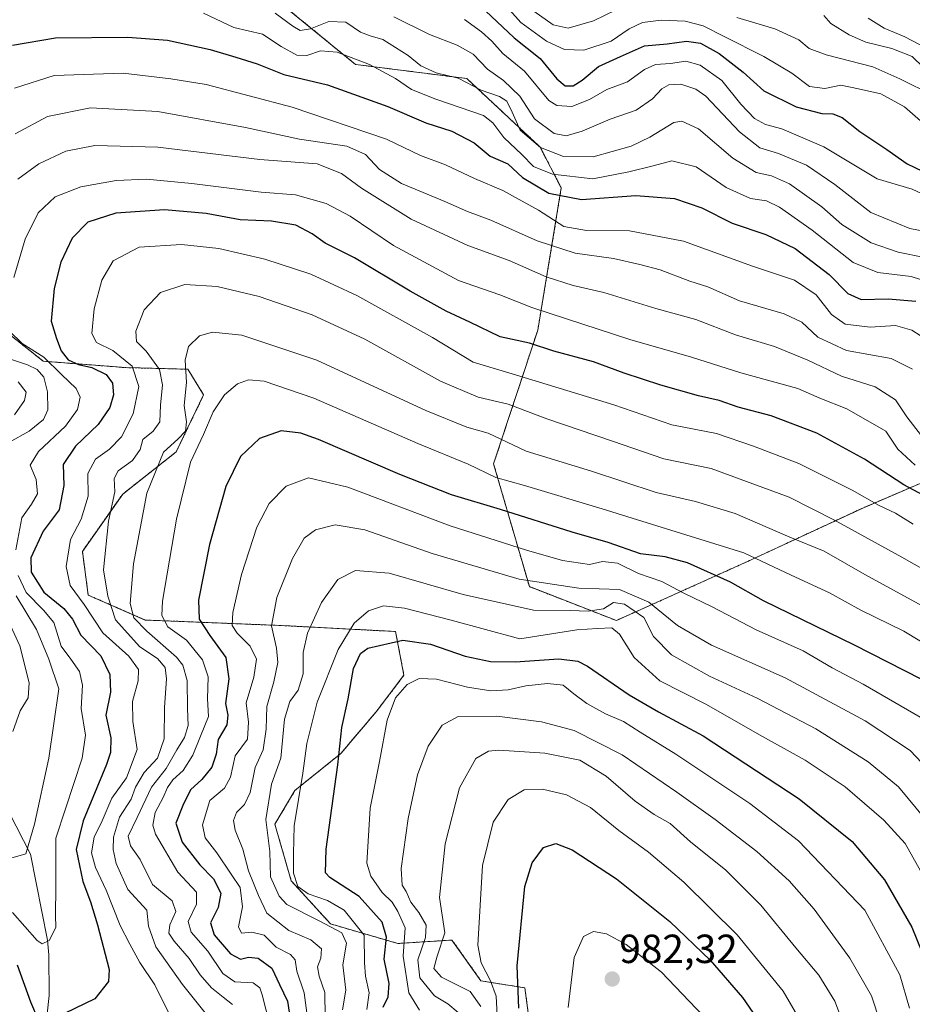
# Model space of a CAD drawing. Units: metres. Extents: x 630670 to 634105, y 4764381 to 4766603.
# Drawn here: x 632328 to 632548, y 4765039 to 4765281 of the extents above; entities that cross this region are included whole.
import ezdxf
from ezdxf.enums import TextEntityAlignment as Align

# ---------------------------------------------------------------- set-up
doc = ezdxf.new("R2010")
doc.units = ezdxf.units.M
doc.header["$MEASUREMENT"] = 0
doc.linetypes.add('TRAZOS', pattern=[0.75, 0.5, -0.25])
for name, color, linetype, lineweight in [('Arbolado forestal', 92, 'TRAZOS', 0), ('Arbolado forestal CxS', 92, 'Continuous', 0), ('Carátula', 7, 'Continuous', 5), ('Corriente natural lineal', 142, 'Continuous', 13), ('Curva de nivel maestra', 36, 'Continuous', 30), ('Curva de nivel normal', 36, 'Continuous', 0), ('Pastizal CxS', 92, 'Continuous', 0), ('Punto de cota en terreno', 7, 'Continuous', 0), ('Rótulo de punto de cota en terreno', 19, 'Continuous', 0)]:
    doc.layers.add(name, color=color, linetype=linetype, lineweight=lineweight)
doc.styles.add('Arial', font='txt', dxfattribs={"height": 0.2})

# ---------------------------------------------------------------- blocks, each defined once
blk = doc.blocks.new('*U152')
at = {"layer": 'Pastizal CxS', "color": 92, "linetype": 'Continuous', "lineweight": 0}
for points in [[(632455.24, 4765021.31, 974.27), (632452.36, 4765042.87, 975.57), (632441.53, 4765044.6, 967.34), (632434.39, 4765054.66, 965.76), (632421.06, 4765053.81, 953.81), (632404.46, 4765058.63, 940), (632394.77, 4765069.28, 943.58), (632390.74, 4765083.19, 941.45), (632395.69, 4765091.53, 943.88), (632406.98, 4765100.61, 949.9), (632415.71, 4765110.92, 953.43), (632422.56, 4765119.92, 954.01), (632420.48, 4765130.69, 948.3), (632392.51, 4765132.16, 936.13), (632358.82, 4765133.53, 916.91), (632344.74, 4765139.66, 906.21), (632343.3, 4765150.44, 906.66), (632353.24, 4765164.58, 911.15), (632366.42, 4765174.95, 916.49), (632373.19, 4765189.04, 917.56), (632369.28, 4765195.33, 914.81), (632354.02, 4765195.73, 903.44), (632333.67, 4765197.31, 892.73), (632319.52, 4765208.52, 891.95)], [(632384.38, 4765291.92, 859.33), (632410.58, 4765270.47, 870.32), (632438.03, 4765266.97, 864.14), (632456.09, 4765250.1, 864.37), (632461.33, 4765240.01, 872.37), (632455.53, 4765204.97, 897.37), (632444.65, 4765172.02, 918.39), (632453.46, 4765141.75, 935.57), (632474.9, 4765133.4, 943.39), (632507.25, 4765147.96, 920.6), (632535.63, 4765161.13, 906.81), (632570.97, 4765176.3, 886.47)]]:
    blk.add_polyline3d(points, dxfattribs=at)
blk = doc.blocks.new('*U153')
at = {"layer": 'Arbolado forestal CxS', "color": 92, "linetype": 'Continuous', "lineweight": 0}
for points in [[(632570.97, 4765176.3, 886.47), (632535.63, 4765161.13, 906.81), (632507.25, 4765147.96, 920.6), (632474.9, 4765133.4, 943.39), (632453.46, 4765141.75, 935.57), (632444.65, 4765172.02, 918.39), (632455.53, 4765204.97, 897.37), (632461.33, 4765240.01, 872.37), (632456.09, 4765250.1, 864.37), (632438.03, 4765266.97, 864.14), (632410.58, 4765270.47, 870.32), (632384.38, 4765291.92, 859.33)], [(632319.52, 4765208.52, 891.95), (632333.67, 4765197.31, 892.73), (632354.02, 4765195.73, 903.44), (632369.28, 4765195.33, 914.81), (632373.19, 4765189.04, 917.56), (632366.42, 4765174.95, 916.49), (632353.24, 4765164.58, 911.15), (632343.3, 4765150.44, 906.66), (632344.74, 4765139.66, 906.21), (632358.82, 4765133.53, 916.91), (632392.51, 4765132.16, 936.13), (632420.48, 4765130.69, 948.3), (632422.56, 4765119.92, 954.01), (632415.71, 4765110.92, 953.43), (632406.98, 4765100.61, 949.9), (632395.69, 4765091.53, 943.88), (632390.74, 4765083.19, 941.45), (632394.77, 4765069.28, 943.58), (632404.46, 4765058.63, 940), (632421.06, 4765053.81, 953.81), (632434.39, 4765054.66, 965.76), (632441.53, 4765044.6, 967.34), (632452.36, 4765042.87, 975.57), (632455.24, 4765021.31, 974.27)]]:
    blk.add_polyline3d(points, dxfattribs=at)
blk = doc.blocks.new('*U155')
at = {"layer": 'Curva de nivel normal', "color": 36, "linetype": 'Continuous', "lineweight": 0}
blk.add_polyline3d([(632446.55, 4765286.1, 845), (632451.38, 4765280.8, 845), (632457.66, 4765276.23, 845), (632462.14, 4765274.13, 845), (632466.89, 4765273.96, 845), (632473.58, 4765276.2, 845), (632478.05, 4765279.2, 845), (632481.34, 4765280.75, 845), (632485.98, 4765281.34, 845), (632491.84, 4765281.16, 845), (632496.31, 4765280.01, 845), (632501.48, 4765277.3, 845), (632511.26, 4765272.43, 845), (632518.12, 4765268.28, 845), (632522.52, 4765265.03, 845), (632526.31, 4765264.52, 845), (632530.25, 4765265.38, 845), (632534.54, 4765264.48, 845), (632540.06, 4765263.25, 845), (632545.88, 4765260.03, 845), (632550.52, 4765255.95, 845)], dxfattribs=at)
blk = doc.blocks.new('*U156')
at = {"layer": 'Curva de nivel normal', "color": 36, "linetype": 'Continuous', "lineweight": 0}
blk.add_polyline3d([(632413.41, 4765037.57, 945), (632413.95, 4765041.64, 945), (632413.06, 4765045.72, 945), (632412.8, 4765049.06, 945), (632412.78, 4765055.88, 945), (632407.79, 4765061.98, 945), (632403.71, 4765064.36, 945), (632398.91, 4765066.01, 945), (632396.37, 4765067.82, 945), (632395.3, 4765071.14, 945), (632395.33, 4765075.94, 945), (632395.5, 4765082.77, 945), (632397.62, 4765095.82, 945), (632398.64, 4765103.13, 945), (632401.2, 4765113.26, 945), (632406.3, 4765126.28, 945), (632410.26, 4765132.74, 945), (632413.84, 4765135.77, 945), (632417.48, 4765137.04, 945), (632422.71, 4765136.48, 945), (632434.19, 4765133.49, 945), (632451.12, 4765128.93, 945), (632465.13, 4765131.13, 945), (632470.22, 4765131.41, 945), (632473.75, 4765131.58, 945), (632475.7, 4765130.02, 945), (632479.28, 4765124.29, 945), (632485.62, 4765118.55, 945), (632496.93, 4765112.8, 945), (632510.92, 4765104.83, 945), (632521.46, 4765098.97, 945), (632531.28, 4765092.41, 945), (632540.78, 4765084.24, 945), (632546.06, 4765078.41, 945), (632549.88, 4765071.74, 945)], dxfattribs=at)
blk = doc.blocks.new('*U159')
at = {"layer": 'Curva de nivel normal', "color": 36, "linetype": 'Continuous', "lineweight": 0}
blk.add_polyline3d([(632441.53, 4765038.3, 965), (632438.87, 4765042.01, 965), (632431.84, 4765045.48, 965), (632429.92, 4765047.68, 965), (632430.72, 4765050.64, 965), (632432.6, 4765056.41, 965), (632431.28, 4765065.15, 965), (632432.68, 4765078.35, 965), (632436.27, 4765092.18, 965), (632440.25, 4765099.42, 965), (632443.41, 4765101.2, 965), (632445.92, 4765101.46, 965), (632457.25, 4765100.73, 965), (632465.86, 4765098.97, 965), (632472.37, 4765095.06, 965), (632479.53, 4765088.92, 965), (632484.22, 4765085.56, 965), (632488.12, 4765083.36, 965), (632493.21, 4765078.88, 965), (632501.86, 4765071.88, 965), (632510.48, 4765063.28, 965), (632519.1, 4765052.77, 965), (632524.76, 4765045.98, 965), (632528.76, 4765039.55, 965), (632531.18, 4765033.14, 965)], dxfattribs=at)
blk = doc.blocks.new('*U161')
at = {"layer": 'Curva de nivel normal', "color": 36, "linetype": 'Continuous', "lineweight": 0}
blk.add_polyline3d([(632398.92, 4765034.22, 930), (632397.98, 4765041.62, 930), (632396.17, 4765047, 930), (632395.77, 4765049.78, 930), (632394.57, 4765051.09, 930), (632391.06, 4765052.94, 930), (632388.11, 4765055.88, 930), (632385.07, 4765056.62, 930), (632382.55, 4765056.35, 930), (632381.8, 4765057.94, 930), (632382.73, 4765062.88, 930), (632382.15, 4765067.62, 930), (632379.93, 4765070.85, 930), (632376.4, 4765076.16, 930), (632373.6, 4765079.83, 930), (632372.94, 4765083.05, 930), (632374.74, 4765089.05, 930), (632378.35, 4765092.05, 930), (632379.82, 4765094.8, 930), (632380.94, 4765100.05, 930), (632383.96, 4765104.18, 930), (632384.26, 4765108.32, 930), (632383.63, 4765113.14, 930), (632385.59, 4765119.48, 930), (632386.2, 4765123.88, 930), (632384.66, 4765127.11, 930), (632381.45, 4765130.29, 930), (632380.21, 4765132.16, 930), (632380.41, 4765135.39, 930), (632382.54, 4765144.73, 930), (632386.32, 4765156.39, 930), (632389.34, 4765162.23, 930), (632393.52, 4765166.55, 930), (632399.02, 4765168.55, 930), (632408.73, 4765166.29, 930), (632433.92, 4765156.76, 930), (632452.73, 4765150.74, 930), (632461.64, 4765148.16, 930), (632468.25, 4765147.25, 930), (632471.48, 4765147.92, 930), (632475.2, 4765147.54, 930), (632480.38, 4765144.97, 930), (632486.1, 4765143.04, 930), (632491.53, 4765140.18, 930), (632498.48, 4765136.78, 930), (632509.33, 4765131.14, 930), (632520.95, 4765125.97, 930), (632528.08, 4765121.73, 930), (632535.72, 4765117.73, 930), (632549.79, 4765109.58, 930)], dxfattribs=at)
blk = doc.blocks.new('*U163')
at = {"layer": 'Curva de nivel normal', "color": 36, "linetype": 'Continuous', "lineweight": 0}
for points in [[(632453.19, 4765284.58, 840), (632459.32, 4765280.22, 840), (632463.01, 4765279.38, 840), (632469.28, 4765281.24, 840), (632477.39, 4765285.12, 840)], [(632504.58, 4765282.05, 840), (632513.97, 4765279.24, 840), (632519.83, 4765276.55, 840), (632522.39, 4765274.41, 840), (632526.6, 4765272.79, 840), (632538.12, 4765269.85, 840), (632544.8, 4765266.88, 840), (632553.06, 4765262.76, 840), (632556.32, 4765259.83, 840), (632558.14, 4765259.13, 840), (632559.54, 4765260.53, 840), (632560.05, 4765264.07, 840), (632557.98, 4765268.12, 840), (632554.75, 4765272.62, 840), (632545.96, 4765277.27, 840), (632540.91, 4765279.36, 840), (632536.93, 4765281.83, 840)]]:
    blk.add_polyline3d(points, dxfattribs=at)
blk = doc.blocks.new('*U165')
at = {"layer": 'Curva de nivel normal', "color": 36, "linetype": 'Continuous', "lineweight": 0}
blk.add_polyline3d([(632539.92, 4765034.41, 960), (632537.76, 4765040.88, 960), (632532.46, 4765050.22, 960), (632527.58, 4765056.84, 960), (632523.64, 4765062.3, 960), (632517.52, 4765069.27, 960), (632509.54, 4765076.49, 960), (632499.26, 4765084.38, 960), (632489.84, 4765091.1, 960), (632476.34, 4765100.33, 960), (632464.48, 4765106.28, 960), (632456.47, 4765108.44, 960), (632445.47, 4765109.87, 960), (632435.88, 4765109.77, 960), (632431.98, 4765107.64, 960), (632428.52, 4765102.44, 960), (632425.91, 4765095.35, 960), (632423.56, 4765084.57, 960), (632421.84, 4765072.26, 960), (632422.11, 4765068.2, 960), (632423.1, 4765066.61, 960), (632424.24, 4765063.98, 960), (632426.23, 4765061.43, 960), (632428.03, 4765058.32, 960), (632427.88, 4765055.25, 960), (632426, 4765049.79, 960), (632426.5, 4765045.32, 960), (632430.04, 4765040.87, 960), (632433.34, 4765038.95, 960), (632435.9, 4765036.78, 960)], dxfattribs=at)
blk = doc.blocks.new('*U174')
at = {"layer": 'Curva de nivel normal', "color": 36, "linetype": 'Continuous', "lineweight": 0}
blk.add_polyline3d([(632426.4, 4765037.38, 955), (632423.75, 4765041.63, 955), (632422.39, 4765050.69, 955), (632422.86, 4765057.63, 955), (632421.04, 4765061.72, 955), (632419.68, 4765063.97, 955), (632417.18, 4765066.39, 955), (632414.37, 4765070.39, 955), (632413.41, 4765073.64, 955), (632414.2, 4765087.12, 955), (632416.53, 4765098.66, 955), (632418.44, 4765108.86, 955), (632420.46, 4765114.35, 955), (632423.33, 4765117.66, 955), (632426.32, 4765119.09, 955), (632430.58, 4765118.92, 955), (632438.18, 4765116.98, 955), (632443.97, 4765116.11, 955), (632448.24, 4765116.29, 955), (632452.58, 4765117.29, 955), (632457.89, 4765117.91, 955), (632461.8, 4765117.47, 955), (632464.39, 4765115.32, 955), (632467.59, 4765112.95, 955), (632472.19, 4765110.43, 955), (632476.67, 4765108.49, 955), (632480.76, 4765105.86, 955), (632489.55, 4765100.46, 955), (632507.8, 4765088.29, 955), (632519.82, 4765079.09, 955), (632536.16, 4765062.05, 955), (632544.73, 4765046.08, 955), (632547.18, 4765037.85, 955)], dxfattribs=at)
blk = doc.blocks.new('*U176')
at = {"layer": 'Curva de nivel normal', "color": 36, "linetype": 'Continuous', "lineweight": 0}
blk.add_polyline3d([(632390.24, 4765030.89, 920), (632387.61, 4765041.12, 920), (632387, 4765042.91, 920), (632385.41, 4765044.07, 920), (632380.91, 4765044.33, 920), (632377.94, 4765046.38, 920), (632374.21, 4765051.93, 920), (632370.1, 4765056.58, 920), (632369.37, 4765059.25, 920), (632371.42, 4765063.5, 920), (632371.42, 4765066.48, 920), (632366.8, 4765071.41, 920), (632361.31, 4765080.72, 920), (632360.69, 4765082.99, 920), (632361.2, 4765086.05, 920), (632363.23, 4765089.78, 920), (632364.29, 4765092.29, 920), (632365.57, 4765094.13, 920), (632368.13, 4765096.48, 920), (632370.48, 4765100.2, 920), (632372.44, 4765104.89, 920), (632374.38, 4765109.77, 920), (632374.17, 4765114.1, 920), (632374.32, 4765119.52, 920), (632372.94, 4765123.68, 920), (632368.99, 4765128.56, 920), (632364.35, 4765131.88, 920), (632362.9, 4765134.6, 920), (632363.06, 4765138.15, 920), (632366.49, 4765158.36, 920), (632369.96, 4765172.45, 920), (632373.11, 4765179.27, 920), (632375.53, 4765184.87, 920), (632378.33, 4765189.01, 920), (632381.5, 4765191.72, 920), (632384.26, 4765192.72, 920), (632388.07, 4765192.42, 920), (632400.37, 4765188.24, 920), (632425.95, 4765177.05, 920), (632438.35, 4765171.97, 920), (632445.19, 4765168.66, 920), (632452.23, 4765166.72, 920), (632471.38, 4765160.94, 920), (632484.88, 4765156.71, 920), (632506.28, 4765150.09, 920), (632517.94, 4765144.59, 920), (632527.4, 4765140.24, 920), (632535.12, 4765135.94, 920), (632545.75, 4765130.8, 920), (632557.13, 4765123.91, 920)], dxfattribs=at)
blk = doc.blocks.new('*U177')
at = {"layer": 'Curva de nivel normal', "color": 36, "linetype": 'Continuous', "lineweight": 0}
for points in [[(632548.56, 4765171.67, 895), (632544.28, 4765175.6, 895), (632541.3, 4765180.06, 895), (632531.7, 4765185.56, 895), (632525.07, 4765188.23, 895), (632519.61, 4765190.58, 895), (632505.61, 4765194.44, 895), (632493.39, 4765198.28, 895), (632478.19, 4765202.67, 895), (632462.64, 4765207.78, 895), (632454.08, 4765210.56, 895), (632446.21, 4765213.68, 895), (632436.03, 4765217.18, 895), (632420, 4765225.82, 895), (632409.27, 4765233.09, 895), (632403.34, 4765236.16, 895), (632395.8, 4765238.35, 895), (632387.38, 4765239.01, 895), (632370.28, 4765241.08, 895), (632359.08, 4765242.14, 895), (632351.66, 4765241.89, 895), (632342.92, 4765240.33, 895), (632336.57, 4765237.82, 895), (632332.41, 4765233.85, 895), (632329.22, 4765227.4, 895), (632326.38, 4765217.95, 895)], [(632325.32, 4765204.73, 895), (632328.47, 4765201.7, 895), (632333.83, 4765198.3, 895), (632338.17, 4765194.07, 895), (632341.79, 4765190.61, 895), (632342.74, 4765188.46, 895), (632342.06, 4765185.45, 895), (632339.18, 4765181.3, 895), (632332.49, 4765175.06, 895), (632330.44, 4765171.73, 895), (632331.87, 4765168.12, 895), (632332.24, 4765164.63, 895), (632330.72, 4765162.12, 895), (632328.34, 4765158.75, 895), (632326.86, 4765150.82, 895)], [(632327.48, 4765144.5, 895), (632329.45, 4765140.27, 895), (632333.68, 4765135.94, 895), (632336.26, 4765132.92, 895), (632338.04, 4765127.06, 895), (632340.47, 4765123.84, 895), (632342.62, 4765120.83, 895), (632343.29, 4765117.5, 895), (632343.04, 4765111.74, 895), (632344.03, 4765105.14, 895), (632343.25, 4765099.47, 895), (632339.16, 4765086.99, 895), (632336.76, 4765079.78, 895), (632336.77, 4765067.74, 895), (632336.64, 4765060.82, 895), (632336.75, 4765057.74, 895), (632335.08, 4765054.51, 895), (632333.42, 4765053.75, 895), (632332.12, 4765054.54, 895), (632326.05, 4765061.46, 895)]]:
    blk.add_polyline3d(points, dxfattribs=at)
blk = doc.blocks.new('*U182')
at = {"layer": 'Curva de nivel normal', "color": 36, "linetype": 'Continuous', "lineweight": 0}
blk.add_polyline3d([(632463.06, 4765038.05, 980), (632464.49, 4765050.38, 980), (632466.82, 4765055.53, 980), (632469.28, 4765056.72, 980), (632472.44, 4765056.18, 980), (632477.33, 4765053.53, 980), (632486.04, 4765046.74, 980), (632496.26, 4765036, 980)], dxfattribs=at)
blk = doc.blocks.new('*U186')
at = {"layer": 'Curva de nivel normal', "color": 36, "linetype": 'Continuous', "lineweight": 0}
blk.add_polyline3d([(632373.14, 4765283.13, 870), (632380.66, 4765279.52, 870), (632387.68, 4765277.88, 870), (632392.3, 4765274.84, 870), (632396.17, 4765272.78, 870), (632398.64, 4765272.64, 870), (632402.01, 4765273.81, 870), (632406.07, 4765273.48, 870), (632414.09, 4765270.48, 870), (632420.5, 4765267, 870), (632424.42, 4765264.25, 870), (632430.39, 4765261.88, 870), (632442.12, 4765257.88, 870), (632444.49, 4765256.09, 870), (632447.18, 4765252.45, 870), (632451.64, 4765248.29, 870), (632454.5, 4765245.26, 870), (632459.15, 4765243.45, 870), (632469.14, 4765242.3, 870), (632477.98, 4765244, 870), (632483.96, 4765245.43, 870), (632488.58, 4765246.68, 870), (632494.58, 4765245.19, 870), (632501.92, 4765240.14, 870), (632507.92, 4765237.44, 870), (632511.86, 4765236.84, 870), (632515.08, 4765235.26, 870), (632523.13, 4765229.59, 870), (632533.24, 4765221.62, 870), (632539.32, 4765219.16, 870), (632547.55, 4765218.17, 870), (632553.93, 4765216.14, 870)], dxfattribs=at)
blk = doc.blocks.new('*U189')
at = {"layer": 'Curva de nivel normal', "color": 36, "linetype": 'Continuous', "lineweight": 0}
blk.add_polyline3d([(632445.53, 4765036.1, 970), (632445.26, 4765040.83, 970), (632443.89, 4765044.58, 970), (632441.55, 4765049.06, 970), (632440.76, 4765053.38, 970), (632441.93, 4765073.05, 970), (632444.54, 4765083.69, 970), (632448.24, 4765089.28, 970), (632452.2, 4765091.66, 970), (632456.67, 4765091.84, 970), (632462.63, 4765090.44, 970), (632468.5, 4765087.3, 970), (632475.54, 4765081.67, 970), (632482.84, 4765076.3, 970), (632491.56, 4765068.9, 970), (632504.64, 4765055.9, 970), (632516.02, 4765042.03, 970), (632521.57, 4765032.42, 970)], dxfattribs=at)
blk = doc.blocks.new('*U195')
at = {"layer": 'Curva de nivel normal', "color": 36, "linetype": 'Continuous', "lineweight": 0}
blk.add_polyline3d([(632403.11, 4765035.7, 935), (632403.02, 4765041.71, 935), (632401.65, 4765045.72, 935), (632401.25, 4765048.07, 935), (632402.1, 4765050.2, 935), (632402.19, 4765052.49, 935), (632399.64, 4765054.71, 935), (632394.16, 4765056.97, 935), (632388.74, 4765061.26, 935), (632386.72, 4765065.61, 935), (632384.24, 4765071.7, 935), (632382.84, 4765077.07, 935), (632380.99, 4765081.77, 935), (632380.54, 4765084.11, 935), (632381.28, 4765086.05, 935), (632383.23, 4765088.05, 935), (632384.64, 4765091.05, 935), (632385.86, 4765097.22, 935), (632387.89, 4765101.5, 935), (632388.61, 4765106.6, 935), (632388.74, 4765112.23, 935), (632390.48, 4765118.3, 935), (632391.47, 4765123.09, 935), (632391.1, 4765126.63, 935), (632389.87, 4765132.06, 935), (632391.19, 4765139.06, 935), (632395.08, 4765148.73, 935), (632397.96, 4765153.68, 935), (632400.76, 4765155.75, 935), (632405.58, 4765157.02, 935), (632412.94, 4765155.73, 935), (632429.54, 4765149.93, 935), (632450.97, 4765143.58, 935), (632465.67, 4765141.4, 935), (632475.66, 4765141.02, 935), (632482.89, 4765137.89, 935), (632489.93, 4765132.18, 935), (632498.32, 4765127.3, 935), (632516.52, 4765119.27, 935), (632536.25, 4765108.72, 935), (632547.34, 4765101.35, 935), (632553.04, 4765095.29, 935)], dxfattribs=at)
blk = doc.blocks.new('*U198')
at = {"layer": 'Curva de nivel normal', "color": 36, "linetype": 'Continuous', "lineweight": 0}
blk.add_polyline3d([(632550.87, 4765222.85, 865), (632544.36, 4765224.16, 865), (632537.68, 4765226.49, 865), (632530.49, 4765230.97, 865), (632525.57, 4765235.38, 865), (632517.53, 4765241.01, 865), (632513.16, 4765242.98, 865), (632509.35, 4765243.84, 865), (632503.6, 4765247.39, 865), (632495.16, 4765254.56, 865), (632491.01, 4765256.48, 865), (632489.1, 4765256.18, 865), (632483.13, 4765252.52, 865), (632478.58, 4765250.33, 865), (632469.15, 4765247.7, 865), (632461.86, 4765247.74, 865), (632456.18, 4765249.98, 865), (632451.2, 4765254.27, 865), (632449.22, 4765258.71, 865), (632447.91, 4765261.4, 865), (632446.1, 4765262.59, 865), (632441.62, 4765264.11, 865), (632435.91, 4765267.08, 865), (632430.52, 4765268.4, 865), (632426.69, 4765270.11, 865), (632423.61, 4765272.67, 865), (632417.33, 4765276.64, 865), (632414.22, 4765277.47, 865), (632411.83, 4765278.42, 865), (632408.22, 4765280.85, 865), (632404.04, 4765281.07, 865), (632399.51, 4765279.26, 865), (632396.95, 4765278.78, 865), (632395.18, 4765279.88, 865), (632390.78, 4765283.12, 865)], dxfattribs=at)
blk = doc.blocks.new('*U199')
at = {"layer": 'Curva de nivel normal', "color": 36, "linetype": 'Continuous', "lineweight": 0}
blk.add_polyline3d([(632548.01, 4765157.15, 905), (632543.73, 4765159.87, 905), (632539.63, 4765161.78, 905), (632533.02, 4765165.5, 905), (632519.89, 4765172.08, 905), (632508.72, 4765176.36, 905), (632499.58, 4765179.51, 905), (632488.58, 4765181.65, 905), (632474.25, 4765186.59, 905), (632449.25, 4765194.2, 905), (632439.58, 4765197.06, 905), (632429.58, 4765203.18, 905), (632410.91, 4765213.51, 905), (632399.57, 4765218.77, 905), (632388.24, 4765222.49, 905), (632376.94, 4765225.1, 905), (632367.71, 4765226.09, 905), (632357.28, 4765225.44, 905), (632350.88, 4765222.04, 905), (632348.08, 4765217.29, 905), (632346.2, 4765210.23, 905), (632345.62, 4765204.16, 905), (632346.78, 4765201.94, 905), (632350.8, 4765199.97, 905), (632355.56, 4765196.12, 905), (632357.22, 4765191.1, 905), (632355.78, 4765184.32, 905), (632352.94, 4765178.65, 905), (632350.01, 4765175.65, 905), (632346.55, 4765173.2, 905), (632344.66, 4765169.62, 905), (632344.72, 4765164.06, 905), (632343.01, 4765158.39, 905), (632340.4, 4765153.39, 905), (632339.3, 4765146.73, 905), (632340.27, 4765142.06, 905), (632343.77, 4765137.39, 905), (632348.33, 4765130.39, 905), (632354.72, 4765124.58, 905), (632357.14, 4765121.35, 905), (632357.05, 4765118.52, 905), (632355.66, 4765113.47, 905), (632355.72, 4765108.53, 905), (632356.82, 4765101.63, 905), (632354.18, 4765094.65, 905), (632350.57, 4765089.62, 905), (632348.2, 4765084.07, 905), (632346.23, 4765079.97, 905), (632345.53, 4765076.18, 905), (632346.52, 4765072.57, 905), (632349.17, 4765066.97, 905), (632352.63, 4765058.2, 905), (632355.01, 4765053.67, 905), (632357.46, 4765049.16, 905), (632361.15, 4765043.61, 905), (632365.08, 4765035.65, 905)], dxfattribs=at)
blk = doc.blocks.new('*U202')
at = {"layer": 'Curva de nivel normal', "color": 36, "linetype": 'Continuous', "lineweight": 0}
blk.add_polyline3d([(632557.43, 4765142.09, 910), (632545.23, 4765149.04, 910), (632528.62, 4765158.16, 910), (632517.49, 4765163.77, 910), (632506.96, 4765167.7, 910), (632498.23, 4765170.83, 910), (632486.62, 4765173.26, 910), (632473.98, 4765177.58, 910), (632457.77, 4765183.08, 910), (632448.2, 4765186.7, 910), (632440.82, 4765188.46, 910), (632431.58, 4765192.39, 910), (632412.93, 4765202.75, 910), (632399.96, 4765208.78, 910), (632386.83, 4765213.3, 910), (632376.53, 4765215.72, 910), (632368.57, 4765216.21, 910), (632362.57, 4765214.28, 910), (632358.56, 4765209.97, 910), (632356.51, 4765204.7, 910), (632356.65, 4765202.13, 910), (632359, 4765199.82, 910), (632362.28, 4765195.26, 910), (632363.07, 4765191.53, 910), (632362.58, 4765186.47, 910), (632362.4, 4765182.41, 910), (632360.71, 4765180.06, 910), (632358.23, 4765177.98, 910), (632357.51, 4765175.56, 910), (632355.68, 4765172.85, 910), (632352.1, 4765170.3, 910), (632351.12, 4765168.42, 910), (632351.28, 4765165.1, 910), (632349.7, 4765157.91, 910), (632348.53, 4765145.88, 910), (632349.55, 4765139.42, 910), (632351.46, 4765133.6, 910), (632357.42, 4765126.92, 910), (632361.82, 4765124.05, 910), (632363.7, 4765121.86, 910), (632364.04, 4765119, 910), (632363.54, 4765111.97, 910), (632363.44, 4765104.28, 910), (632361.83, 4765099.5, 910), (632358.55, 4765095.92, 910), (632356.43, 4765092.32, 910), (632355.31, 4765089.41, 910), (632352.43, 4765084.97, 910), (632350.94, 4765080.05, 910), (632350.92, 4765076.95, 910), (632351.61, 4765073.51, 910), (632354.53, 4765067.12, 910), (632359.22, 4765062, 910), (632359.59, 4765058.06, 910), (632361.37, 4765053.02, 910), (632367.96, 4765043.72, 910), (632375.18, 4765034.63, 910)], dxfattribs=at)
blk = doc.blocks.new('*U204')
at = {"layer": 'Curva de nivel normal', "color": 36, "linetype": 'Continuous', "lineweight": 0}
blk.add_polyline3d([(632554.46, 4765228.59, 860), (632547.2, 4765230, 860), (632537.62, 4765234, 860), (632528.75, 4765240.88, 860), (632521.79, 4765245.66, 860), (632514.88, 4765248.49, 860), (632510.25, 4765249.88, 860), (632505.25, 4765253.84, 860), (632496.92, 4765262.64, 860), (632494.47, 4765264.4, 860), (632490.8, 4765265.63, 860), (632487.8, 4765265.4, 860), (632486.11, 4765264.45, 860), (632483.81, 4765262, 860), (632479.78, 4765259.19, 860), (632473.36, 4765256.99, 860), (632466.43, 4765254.02, 860), (632462.49, 4765252.85, 860), (632459.58, 4765253.44, 860), (632454.76, 4765257.02, 860), (632451.09, 4765262.65, 860), (632447.05, 4765266.53, 860), (632443.14, 4765269.29, 860), (632439.61, 4765272.95, 860), (632435.67, 4765275.22, 860), (632428.86, 4765277.87, 860), (632420.03, 4765282.19, 860)], dxfattribs=at)
blk = doc.blocks.new('*U210')
at = {"layer": 'Curva de nivel normal', "color": 36, "linetype": 'Continuous', "lineweight": 0}
for points in [[(632547.91, 4765195.36, 885), (632542.66, 4765197.97, 885), (632531.6, 4765199.96, 885), (632524.58, 4765203.27, 885), (632520.58, 4765206.95, 885), (632516.24, 4765208.97, 885), (632505.27, 4765212.16, 885), (632497.42, 4765215.62, 885), (632493.03, 4765217.08, 885), (632485.66, 4765219.87, 885), (632480.67, 4765221.14, 885), (632474.21, 4765222.62, 885), (632464.73, 4765223.94, 885), (632455.36, 4765226.94, 885), (632443.94, 4765232.07, 885), (632438.22, 4765234.2, 885), (632432.61, 4765236.66, 885), (632421.96, 4765241.09, 885), (632416.51, 4765244.58, 885), (632413.06, 4765248.23, 885), (632408.5, 4765250.33, 885), (632396.83, 4765252.07, 885), (632383.54, 4765254.91, 885), (632361.93, 4765258.85, 885), (632345.34, 4765259.73, 885), (632334.72, 4765257.64, 885), (632326.74, 4765253.37, 885)], [(632327.45, 4765192.27, 885), (632329.43, 4765189.72, 885), (632329.07, 4765187.63, 885), (632326.53, 4765184.06, 885)], [(632324.57, 4765134.31, 885), (632327.91, 4765127.13, 885), (632330.18, 4765118.07, 885), (632329.9, 4765114.34, 885), (632327.94, 4765111.15, 885), (632326.15, 4765106.03, 885)]]:
    blk.add_polyline3d(points, dxfattribs=at)
blk = doc.blocks.new('*U213')
at = {"layer": 'Curva de nivel normal', "color": 36, "linetype": 'Continuous', "lineweight": 0}
blk.add_polyline3d([(632380.26, 4765038.77, 915), (632377.98, 4765040.57, 915), (632375.08, 4765042.9, 915), (632372.34, 4765046.09, 915), (632369.62, 4765050.08, 915), (632365.9, 4765054.37, 915), (632364.59, 4765056.36, 915), (632364.84, 4765058.42, 915), (632366.31, 4765061.72, 915), (632365.44, 4765064.31, 915), (632360.56, 4765068.32, 915), (632357.5, 4765074.54, 915), (632355.16, 4765077.9, 915), (632354.6, 4765080.23, 915), (632356.84, 4765084.89, 915), (632360.32, 4765092.3, 915), (632363.98, 4765096.9, 915), (632366.59, 4765101.52, 915), (632368.47, 4765104.54, 915), (632369.4, 4765107.55, 915), (632369.24, 4765111.72, 915), (632369.13, 4765118.61, 915), (632368.02, 4765122.42, 915), (632366.53, 4765124.35, 915), (632359.2, 4765130.76, 915), (632355.98, 4765134.09, 915), (632355.07, 4765137.63, 915), (632355.9, 4765147.39, 915), (632359.16, 4765164.78, 915), (632363.31, 4765174.86, 915), (632366.85, 4765178.06, 915), (632368.72, 4765180.06, 915), (632368.96, 4765182.39, 915), (632368.35, 4765186.39, 915), (632368.93, 4765192.08, 915), (632368.63, 4765197.6, 915), (632369.47, 4765200.94, 915), (632372.14, 4765203.57, 915), (632375.34, 4765204.48, 915), (632382.62, 4765203.7, 915), (632401.08, 4765197.59, 915), (632427.96, 4765185.15, 915), (632438.07, 4765181.04, 915), (632443.32, 4765179.59, 915), (632452.69, 4765175.16, 915), (632468.75, 4765170.22, 915), (632484.69, 4765164.98, 915), (632494.37, 4765162.73, 915), (632504.18, 4765159.8, 915), (632517.66, 4765153.93, 915), (632526.08, 4765150.48, 915), (632536.1, 4765144.78, 915), (632557.3, 4765133.16, 915)], dxfattribs=at)
blk = doc.blocks.new('*U221')
at = {"layer": 'Curva de nivel normal', "color": 36, "linetype": 'Continuous', "lineweight": 0}
for points in [[(632550.1, 4765178.9, 890), (632546.49, 4765183.63, 890), (632543.68, 4765187.82, 890), (632538.65, 4765190.99, 890), (632530.4, 4765193.64, 890), (632522.08, 4765197.6, 890), (632513.87, 4765200.97, 890), (632504.25, 4765203.8, 890), (632494.52, 4765207.57, 890), (632484.64, 4765210.29, 890), (632471.85, 4765214.28, 890), (632464.25, 4765215.96, 890), (632457.58, 4765218.1, 890), (632448.44, 4765222.13, 890), (632438.31, 4765225.86, 890), (632424.33, 4765232.32, 890), (632412.12, 4765239.97, 890), (632407.17, 4765243.59, 890), (632401.14, 4765245.97, 890), (632387.04, 4765247.03, 890), (632361.88, 4765250.06, 890), (632346.35, 4765250.51, 890), (632339.25, 4765249.07, 890), (632332.59, 4765245.92, 890), (632327.39, 4765242.17, 890)], [(632325.31, 4765197.86, 890), (632329.77, 4765196.4, 890), (632332.18, 4765195.23, 890), (632333.78, 4765193.36, 890), (632334.74, 4765189.78, 890), (632334.79, 4765185.35, 890), (632333.75, 4765182.92, 890), (632330.17, 4765180.06, 890), (632325.18, 4765177.29, 890)], [(632327, 4765139.5, 890), (632332.03, 4765131.15, 890), (632335.02, 4765123.88, 890), (632337.52, 4765116.59, 890), (632335.03, 4765099.51, 890), (632331.52, 4765083.2, 890), (632329.33, 4765075.9, 890), (632325.07, 4765074.65, 890)]]:
    blk.add_polyline3d(points, dxfattribs=at)
blk = doc.blocks.new('*U225')
at = {"layer": 'Curva de nivel normal', "color": 36, "linetype": 'Continuous', "lineweight": 0}
blk.add_polyline3d([(632437.46, 4765281.53, 855), (632441.65, 4765278.46, 855), (632444.19, 4765276.19, 855), (632446.92, 4765273.18, 855), (632452.25, 4765268.79, 855), (632458.25, 4765261.54, 855), (632460.24, 4765260.35, 855), (632463.92, 4765260.09, 855), (632468.25, 4765261.82, 855), (632472.52, 4765264.27, 855), (632477.67, 4765266.18, 855), (632481.86, 4765269.21, 855), (632484.58, 4765270.48, 855), (632488.25, 4765270.7, 855), (632492.04, 4765271.22, 855), (632495.58, 4765270.3, 855), (632500.9, 4765266.46, 855), (632505.57, 4765260.68, 855), (632508.92, 4765257.15, 855), (632511.66, 4765255.66, 855), (632515.68, 4765254.58, 855), (632526.04, 4765250.11, 855), (632539.14, 4765242.22, 855), (632547.82, 4765239.7, 855), (632552.86, 4765237.32, 855)], dxfattribs=at)
blk = doc.blocks.new('*U227')
at = {"layer": 'Curva de nivel normal', "color": 36, "linetype": 'Continuous', "lineweight": 0}
blk.add_polyline3d([(632551.81, 4765202.36, 880), (632547.74, 4765204.97, 880), (632543.67, 4765206.1, 880), (632537.48, 4765205.69, 880), (632531.29, 4765206.45, 880), (632527.9, 4765208.79, 880), (632524.13, 4765213.71, 880), (632518.82, 4765217.28, 880), (632508.45, 4765220.75, 880), (632491.44, 4765226.88, 880), (632478.14, 4765229.48, 880), (632467.56, 4765229.49, 880), (632461.95, 4765230.54, 880), (632455.72, 4765234.52, 880), (632446.9, 4765239.42, 880), (632439.93, 4765242.37, 880), (632432.82, 4765245.68, 880), (632426.64, 4765248.03, 880), (632418.24, 4765252.02, 880), (632394.97, 4765259.95, 880), (632373.84, 4765265.5, 880), (632365.08, 4765266.88, 880), (632353.35, 4765268.27, 880), (632336.35, 4765267.69, 880), (632326.57, 4765264.62, 880)], dxfattribs=at)
blk = doc.blocks.new('*U228')
at = {"layer": 'Curva de nivel normal', "color": 36, "linetype": 'Continuous', "lineweight": 0}
blk.add_polyline3d([(632407.43, 4765037.46, 940), (632408.26, 4765042.28, 940), (632407.48, 4765048.51, 940), (632408.43, 4765053.92, 940), (632407.28, 4765056.4, 940), (632401.64, 4765059.43, 940), (632393.69, 4765063.41, 940), (632391.77, 4765065.5, 940), (632389.7, 4765070.22, 940), (632389.48, 4765076.49, 940), (632388.55, 4765084.38, 940), (632389.91, 4765093.05, 940), (632392.22, 4765099.5, 940), (632393.1, 4765109.08, 940), (632394.42, 4765113.46, 940), (632396.47, 4765116.25, 940), (632397.7, 4765120.23, 940), (632397.74, 4765125.56, 940), (632398.79, 4765130.28, 940), (632402.24, 4765137.84, 940), (632406.24, 4765143.48, 940), (632410.61, 4765145.77, 940), (632418.9, 4765145.06, 940), (632437.17, 4765139.82, 940), (632454.48, 4765135.99, 940), (632463.51, 4765135.86, 940), (632467.92, 4765135.74, 940), (632471.73, 4765136.25, 940), (632474.21, 4765137.86, 940), (632476.94, 4765137.45, 940), (632481.69, 4765134.16, 940), (632484.03, 4765129.5, 940), (632488.47, 4765124.95, 940), (632497.86, 4765119.66, 940), (632509.64, 4765114.24, 940), (632524.04, 4765106.67, 940), (632536.92, 4765098.58, 940), (632544.43, 4765092.44, 940), (632551.15, 4765084.25, 940)], dxfattribs=at)
blk = doc.blocks.new('*U230')
at = {"layer": 'Curva de nivel maestra', "color": 36, "linetype": 'Continuous', "lineweight": 30}
blk.add_polyline3d([(632326.1, 4765275.24, 875), (632336.64, 4765276.98, 875), (632354.46, 4765277.16, 875), (632364.25, 4765276.41, 875), (632374.8, 4765274.15, 875), (632381.14, 4765272.21, 875), (632386.38, 4765270.59, 875), (632392.95, 4765267.96, 875), (632403.73, 4765265.41, 875), (632418.61, 4765260.05, 875), (632427.93, 4765256.08, 875), (632434.33, 4765253.97, 875), (632439.82, 4765251.16, 875), (632443.83, 4765247.87, 875), (632448.12, 4765245.94, 875), (632451.73, 4765242.55, 875), (632458.25, 4765238.73, 875), (632466.34, 4765237.16, 875), (632479.66, 4765238.14, 875), (632489.26, 4765237.41, 875), (632495.96, 4765235.11, 875), (632503.41, 4765231.32, 875), (632511.73, 4765228.57, 875), (632518.94, 4765225.06, 875), (632527.34, 4765218.67, 875), (632531.94, 4765213.98, 875), (632535.25, 4765212.49, 875), (632541.92, 4765212.71, 875), (632548.73, 4765212.07, 875)], dxfattribs=at)
blk = doc.blocks.new('*U239')
at = {"layer": 'Curva de nivel maestra', "color": 36, "linetype": 'Continuous', "lineweight": 30}
blk.add_polyline3d([(632417.46, 4765038.15, 950), (632418.65, 4765040.64, 950), (632418.93, 4765043.94, 950), (632417.7, 4765049.92, 950), (632418.22, 4765055.38, 950), (632417.2, 4765059.02, 950), (632411.52, 4765065.35, 950), (632404.3, 4765070.11, 950), (632403.19, 4765071.22, 950), (632403.35, 4765077.03, 950), (632406.24, 4765097.86, 950), (632407.2, 4765107.06, 950), (632408.84, 4765114.14, 950), (632410.08, 4765121.56, 950), (632411.85, 4765125.27, 950), (632413.66, 4765126.61, 950), (632422.24, 4765128.57, 950), (632429.1, 4765127.58, 950), (632437.62, 4765124.61, 950), (632443.92, 4765123.27, 950), (632449.95, 4765123.21, 950), (632460.7, 4765123.93, 950), (632465.37, 4765123.38, 950), (632467.78, 4765122.14, 950), (632478.04, 4765115.12, 950), (632485.29, 4765110.91, 950), (632496.27, 4765105.01, 950), (632519.96, 4765089.42, 950), (632532.99, 4765078.97, 950), (632541.01, 4765069.51, 950), (632547.68, 4765057.84, 950), (632552.66, 4765045.66, 950)], dxfattribs=at)
blk = doc.blocks.new('*U240')
at = {"layer": 'Curva de nivel maestra', "color": 36, "linetype": 'Continuous', "lineweight": 30}
blk.add_polyline3d([(632549.99, 4765118.92, 925), (632533.56, 4765127.37, 925), (632511.15, 4765138.24, 925), (632502.99, 4765142.86, 925), (632492.39, 4765147.63, 925), (632486.94, 4765149.08, 925), (632480.88, 4765149.86, 925), (632472.88, 4765152.61, 925), (632464.02, 4765155.15, 925), (632446.36, 4765160.75, 925), (632434.25, 4765164.39, 925), (632421.54, 4765169.38, 925), (632401.46, 4765178.02, 925), (632397.13, 4765179.54, 925), (632392.32, 4765180.13, 925), (632386.98, 4765178.26, 925), (632382.28, 4765173.84, 925), (632378.65, 4765166.41, 925), (632374.6, 4765152.11, 925), (632371.93, 4765138.41, 925), (632372.04, 4765133.73, 925), (632374.69, 4765129.73, 925), (632378.64, 4765124.31, 925), (632379.43, 4765119.06, 925), (632378.58, 4765112.97, 925), (632379.12, 4765110.05, 925), (632378.89, 4765107.72, 925), (632376.77, 4765104.1, 925), (632376.3, 4765100.46, 925), (632375.22, 4765097.27, 925), (632372.72, 4765094.26, 925), (632369.93, 4765091.68, 925), (632368.04, 4765087.83, 925), (632366.37, 4765083.48, 925), (632367.92, 4765078.74, 925), (632372.27, 4765073.16, 925), (632375.6, 4765069.78, 925), (632377.4, 4765066.2, 925), (632376.78, 4765062.71, 925), (632374.84, 4765058.91, 925), (632375.76, 4765055.96, 925), (632379.82, 4765051.24, 925), (632382.27, 4765049.96, 925), (632384.24, 4765050.44, 925), (632386.62, 4765050.17, 925), (632390.01, 4765047.71, 925), (632391.92, 4765043.68, 925), (632393.82, 4765039.63, 925), (632394.81, 4765033.06, 925)], dxfattribs=at)
blk = doc.blocks.new('*U243')
at = {"layer": 'Curva de nivel maestra', "color": 36, "linetype": 'Continuous', "lineweight": 30}
for points in [[(632560.92, 4765158.72, 900), (632545.71, 4765166.86, 900), (632536.03, 4765173.2, 900), (632524.34, 4765179.58, 900), (632513.05, 4765183.88, 900), (632504.92, 4765186.02, 900), (632500.24, 4765187.6, 900), (632495.14, 4765188.76, 900), (632485.82, 4765191.4, 900), (632476.81, 4765194.37, 900), (632469.23, 4765197.16, 900), (632459.47, 4765199.8, 900), (632453.49, 4765201.74, 900), (632446.23, 4765203.34, 900), (632438.78, 4765206.96, 900), (632432.95, 4765209.66, 900), (632424.12, 4765214.6, 900), (632410.34, 4765222.83, 900), (632403.16, 4765226.41, 900), (632399.96, 4765228.69, 900), (632395.91, 4765230.82, 900), (632389.91, 4765231.84, 900), (632382.21, 4765232.17, 900), (632373.79, 4765233.7, 900), (632363.54, 4765234.58, 900), (632351.54, 4765233.8, 900), (632344.64, 4765231.58, 900), (632340.82, 4765227.62, 900), (632338.03, 4765221.75, 900), (632336.32, 4765215.24, 900), (632335.64, 4765207.18, 900), (632336.91, 4765202.91, 900), (632338.07, 4765199.89, 900), (632339.82, 4765197.69, 900), (632342.35, 4765196.49, 900), (632345.6, 4765195.77, 900), (632349.17, 4765194.06, 900), (632350.69, 4765191.88, 900), (632350.98, 4765189.03, 900), (632350.03, 4765185.9, 900), (632347.15, 4765181.73, 900), (632341.64, 4765176.39, 900), (632338.59, 4765171.86, 900), (632338.73, 4765166.65, 900), (632337.57, 4765160.68, 900), (632333.62, 4765155.39, 900), (632330.59, 4765148.89, 900), (632330.66, 4765145.32, 900), (632333.76, 4765140.39, 900), (632338.75, 4765136.39, 900), (632340.85, 4765133.73, 900), (632342.88, 4765129.8, 900), (632347.81, 4765124.68, 900), (632350.07, 4765120.14, 900), (632350.24, 4765115.72, 900), (632349.06, 4765110.04, 900), (632350.28, 4765104.45, 900), (632350.23, 4765100.91, 900), (632349.25, 4765097.89, 900), (632343.48, 4765084.07, 900), (632341.78, 4765076.96, 900), (632343.37, 4765069.05, 900), (632345.32, 4765064.06, 900), (632346.99, 4765058.4, 900), (632349.9, 4765047.39, 900), (632349.72, 4765044.45, 900), (632346.35, 4765040.13, 900), (632336.54, 4765035.38, 900)], [(632332.46, 4765034.94, 900), (632330.58, 4765039.32, 900), (632327.32, 4765048.5, 900)]]:
    blk.add_polyline3d(points, dxfattribs=at)
blk = doc.blocks.new('*U244')
at = {"layer": 'Curva de nivel maestra', "color": 36, "linetype": 'Continuous', "lineweight": 30}
blk.add_polyline3d([(632450.88, 4765037.83, 975), (632450.46, 4765048.26, 975), (632452.3, 4765067.87, 975), (632454.15, 4765073.72, 975), (632456.94, 4765077.49, 975), (632460.02, 4765078.48, 975), (632463.98, 4765076.88, 975), (632474.95, 4765069.75, 975), (632488.11, 4765059.24, 975), (632497.99, 4765049.73, 975), (632505.99, 4765040.53, 975), (632511.06, 4765033.13, 975)], dxfattribs=at)
blk = doc.blocks.new('*U245')
at = {"layer": 'Curva de nivel maestra', "color": 36, "linetype": 'Continuous', "lineweight": 30}
blk.add_polyline3d([(632441.25, 4765284.94, 850), (632449.69, 4765277.05, 850), (632456.12, 4765271.92, 850), (632460.24, 4765266.94, 850), (632462.32, 4765265.2, 850), (632464.23, 4765265.2, 850), (632466.5, 4765266.54, 850), (632470.49, 4765269.95, 850), (632475.92, 4765272.41, 850), (632481.84, 4765275.06, 850), (632487.39, 4765275.54, 850), (632492.21, 4765276.18, 850), (632495.64, 4765275.73, 850), (632500.22, 4765273.19, 850), (632506.12, 4765268.59, 850), (632511.23, 4765263.98, 850), (632519.24, 4765260.04, 850), (632525.51, 4765258.39, 850), (632528.24, 4765258.3, 850), (632530.51, 4765257.4, 850), (632534.9, 4765253.95, 850), (632541.58, 4765249.5, 850), (632546.58, 4765245.97, 850), (632552.26, 4765243.25, 850)], dxfattribs=at)
blk = doc.blocks.new('5PATER')
at = {"layer": 'Carátula', "linetype": 'Continuous', "lineweight": 5}
h = blk.add_hatch(color=250, dxfattribs=at)
edge = h.paths.add_edge_path()
edge.add_ellipse((0, 0.01), major_axis=(-1.33, -1.34), ratio=0.999422, start_angle=0, end_angle=360)

msp = doc.modelspace()

# ---------------------------------------------------------------- linework, layer by layer
at = {"layer": 'Arbolado forestal', "color": 92, "linetype": 'TRAZOS', "lineweight": 0}
for points in [[(632570.96, 4765176.31, 886.47), (632535.63, 4765161.13, 906.81), (632507.25, 4765147.96, 920.6), (632474.9, 4765133.4, 943.39), (632453.46, 4765141.75, 935.57), (632444.65, 4765172.02, 918.39), (632455.53, 4765204.97, 897.37), (632461.33, 4765240.01, 872.37), (632456.09, 4765250.1, 864.37), (632438.03, 4765266.97, 864.14), (632410.58, 4765270.47, 870.32), (632384.38, 4765291.92, 859.33)], [(632319.52, 4765208.52, 891.94), (632333.67, 4765197.31, 892.73), (632354.02, 4765195.73, 903.44), (632369.28, 4765195.34, 914.81), (632373.19, 4765189.04, 917.56), (632366.42, 4765174.95, 916.49), (632353.24, 4765164.58, 911.15), (632343.3, 4765150.44, 906.66), (632344.74, 4765139.66, 906.21), (632358.81, 4765133.53, 916.91), (632392.51, 4765132.16, 936.13), (632420.48, 4765130.69, 948.3), (632422.56, 4765119.92, 954.01), (632415.71, 4765110.92, 953.43), (632406.98, 4765100.61, 949.9), (632395.69, 4765091.53, 943.88), (632390.74, 4765083.19, 941.45), (632394.77, 4765069.28, 943.58), (632404.46, 4765058.63, 940), (632421.06, 4765053.81, 953.81), (632434.39, 4765054.66, 965.76), (632441.53, 4765044.6, 967.34), (632452.36, 4765042.87, 975.57), (632455.24, 4765021.31, 974.27)]]:
    msp.add_polyline3d(points, dxfattribs=at)
at = {"layer": 'Corriente natural lineal', "color": 142, "linetype": 'Continuous', "lineweight": 13}
for points in [[(632559, 4765263, 839.64), (632553.42, 4765266.99, 839.19), (632547.8, 4765272.44, 838.48), (632542.75, 4765274.41, 838.69), (632536.41, 4765275.91, 838.56), (632532.3, 4765277.74, 838.78), (632527.76, 4765280.55, 838.38), (632526.01, 4765282.49, 837.78)], [(632334.64, 4765036.48, 899.85), (632335.12, 4765040.95, 898.5), (632335, 4765051, 895.58), (632334.73, 4765054.64, 895.27), (632330.52, 4765075.8, 890.62), (632325.25, 4765086.12, 888.34)]]:
    msp.add_polyline3d(points, dxfattribs=at)
at = {"layer": 'Pastizal CxS', "color": 92, "linetype": 'Continuous', "lineweight": 0}
for points in [[(632570.96, 4765176.31, 886.47), (632535.63, 4765161.13, 906.81), (632507.25, 4765147.96, 920.6), (632474.9, 4765133.4, 943.39), (632453.46, 4765141.75, 935.57), (632444.65, 4765172.02, 918.39), (632455.53, 4765204.97, 897.37), (632461.33, 4765240.01, 872.37), (632456.09, 4765250.1, 864.37), (632438.03, 4765266.97, 864.14), (632410.58, 4765270.47, 870.32), (632384.38, 4765291.92, 859.33)], [(632319.52, 4765208.52, 891.94), (632333.67, 4765197.31, 892.73), (632354.02, 4765195.73, 903.44), (632369.28, 4765195.34, 914.81), (632373.19, 4765189.04, 917.56), (632366.42, 4765174.95, 916.49), (632353.24, 4765164.58, 911.15), (632343.3, 4765150.44, 906.66), (632344.74, 4765139.66, 906.21), (632358.81, 4765133.53, 916.91), (632392.51, 4765132.16, 936.13), (632420.48, 4765130.69, 948.3), (632422.56, 4765119.92, 954.01), (632415.71, 4765110.92, 953.43), (632406.98, 4765100.61, 949.9), (632395.69, 4765091.53, 943.88), (632390.74, 4765083.19, 941.45), (632394.77, 4765069.28, 943.58), (632404.46, 4765058.63, 940), (632421.06, 4765053.81, 953.81), (632434.39, 4765054.66, 965.76), (632441.53, 4765044.6, 967.34), (632452.36, 4765042.87, 975.57), (632455.24, 4765021.31, 974.27)]]:
    msp.add_polyline3d(points, dxfattribs=at)

# ---------------------------------------------------------------- block references
at = {"layer": 'Arbolado forestal CxS', "color": 92, "linetype": 'Continuous', "lineweight": 0}
msp.add_blockref('*U153', (0, 0), dxfattribs=at)
at = {"layer": 'Curva de nivel maestra', "color": 36, "linetype": 'Continuous', "lineweight": 30}
for name in ['*U245', '*U230', '*U243', '*U240', '*U239', '*U244']:
    msp.add_blockref(name, (0, 0), dxfattribs=at)
at = {"layer": 'Curva de nivel normal', "color": 36, "linetype": 'Continuous', "lineweight": 0}
for name in ['*U163', '*U155', '*U225', '*U204', '*U198', '*U186', '*U227', '*U210', '*U221', '*U199', '*U202', '*U213', '*U176', '*U161', '*U195', '*U228', '*U156', '*U174', '*U165', '*U159', '*U189', '*U182', '*U177']:
    msp.add_blockref(name, (0, 0), dxfattribs=at)
at = {"layer": 'Pastizal CxS', "color": 92, "linetype": 'Continuous', "lineweight": 0}
msp.add_blockref('*U152', (0, 0), dxfattribs=at)
at = {"layer": 'Punto de cota en terreno', "linetype": 'Continuous', "lineweight": 0}
msp.add_blockref('5PATER', (632473.88, 4765045.04, 982.32), dxfattribs=at)

# ---------------------------------------------------------------- texts
at = {"layer": 'Rótulo de punto de cota en terreno', "color": 19, "linetype": 'Continuous', "lineweight": 0, "style": 'Arial'}
msp.add_text('982,32', height=7, dxfattribs=at).set_placement((632475.64, 4765046.8), align=Align.BOTTOM_LEFT)

doc.saveas('drawing.dxf')
